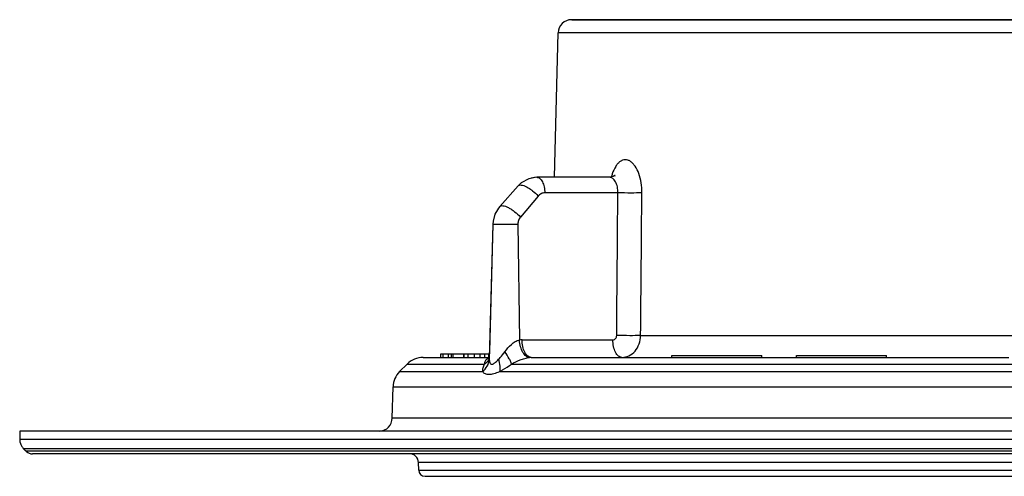
# Model space of a CAD drawing. Units: millimetres. Extents: x 0 to 420, y 0 to 297.
# Drawn here: x 183 to 238, y 54 to 80 of the extents above; entities that cross this region are included whole.
import ezdxf

# ---------------------------------------------------------------- set-up
doc = ezdxf.new("R2010")
doc.units = ezdxf.units.MM
doc.header["$LTSCALE"] = 23.1
for name, color, linetype in [('3_ALL_AXES', 7, 'CONTINUOUS'), ('6_ALL_SURFS', 7, 'CONTINUOUS'), ('7_ALL_FEATURES', 7, 'CONTINUOUS')]:
    doc.layers.add(name, color=color, linetype=linetype)

msp = doc.modelspace()

# ---------------------------------------------------------------- linework, layer by layer
at = {"layer": '3_ALL_AXES', "color": 7, "linetype": 'Continuous'}
for p, q in [((219.069, 61.016), (221.569, 61.016)), ((219.069, 60.916), (219.069, 61.016)), ((221.569, 61.016), (224.069, 61.016)), ((224.069, 60.916), (224.069, 61.016)), ((225.997, 61.016), (228.497, 61.016)), ((225.997, 60.916), (225.997, 61.016)), ((228.497, 61.016), (230.997, 61.016)), ((230.997, 60.916), (230.997, 61.016))]:
    msp.add_line(p, q, dxfattribs=at)
at = {"layer": '6_ALL_SURFS', "color": 7, "linetype": 'Continuous'}
for p, q in [((210.829, 70.671), (210.696, 70.589)), ((211.578, 70.916), (211.578, 70.916)), ((215.626, 70.916), (211.578, 70.916)), ((210.545, 70.445), (209.52, 69.295)), ((210.545, 70.445), (209.52, 69.295)), ((210.545, 70.445), (210.545, 70.445)), ((210.545, 70.445), (210.545, 70.445)), ((209.52, 69.295), (209.445, 69.204)), ((209.52, 69.295), (209.52, 69.295)), ((209.52, 69.295), (209.52, 69.295)), ((209.134, 68.307), (208.939, 60.858)), ((209.134, 68.307), (208.948, 61.232)), ((209.134, 68.307), (209.134, 68.307)), ((208.948, 61.232), (208.945, 61.117)), ((203.964, 60.131), (204.382, 60.549))]:
    msp.add_line(p, q, dxfattribs=at)
at = {"layer": '6_ALL_SURFS', "color": 9, "linetype": 'Continuous'}
for p, q in [((211.655, 69.875), (210.668, 68.706)), ((209.134, 68.307), (210.531, 68.306))]:
    msp.add_line(p, q, dxfattribs=at)
at = {"layer": '6_ALL_SURFS', "color": 7, "linetype": 'Continuous'}
for points in [[(211.578, 70.916), (211.131, 70.839), (210.719, 70.611), (210.545, 70.445)], [(211.578, 70.916), (211.448, 70.909), (211.265, 70.862)], [(209.52, 69.295), (209.445, 69.205), (209.251, 68.865), (209.148, 68.48), (209.134, 68.307)], [(209.445, 69.204), (209.444, 69.203), (209.336, 69.013)], [(209.251, 68.864), (209.251, 68.864), (209.148, 68.48), (209.148, 68.48)]]:
    msp.add_lwpolyline(points, dxfattribs=at)
at = {"layer": '6_ALL_SURFS', "color": 9, "linetype": 'Continuous'}
msp.add_lwpolyline([(209.134, 68.307), (209.142, 68.307), (209.258, 68.307), (209.498, 68.307), (209.824, 68.307), (210.187, 68.307), (210.531, 68.306)], dxfattribs=at)
for points, knots in [([(211.578, 70.916), (211.607, 70.916), (211.668, 70.903), (211.751, 70.851), (211.827, 70.769), (211.919, 70.617), (211.997, 70.374), (212.019, 70.164), (212.021, 70.053)], [0, 0, 0, 0, 0.082709, 0.173698, 0.278396, 0.398608, 0.681147, 1, 1, 1, 1]), ([(210.545, 70.445), (210.585, 70.489), (210.712, 70.497), (210.863, 70.453), (211.018, 70.385), (211.182, 70.288), (211.406, 70.126), (211.561, 69.981), (211.655, 69.875)], [0, 0, 0, 0, 0.136549, 0.241586, 0.370505, 0.518178, 0.677745, 1, 1, 1, 1]), ([(212.021, 70.053), (211.953, 70.053), (211.812, 70.02), (211.7, 69.929), (211.655, 69.875)], [0, 0, 0, 0, 0.49015, 1, 1, 1, 1]), ([(209.52, 69.295), (209.561, 69.341), (209.692, 69.35), (209.849, 69.304), (210.009, 69.233), (210.179, 69.133), (210.41, 68.965), (210.571, 68.815), (210.668, 68.706)], [0, 0, 0, 0, 0.136495, 0.241509, 0.37042, 0.518102, 0.677689, 1, 1, 1, 1]), ([(210.668, 68.706), (210.623, 68.652), (210.552, 68.524), (210.53, 68.379), (210.531, 68.307)], [0, 0, 0, 0, 0.490591, 1, 1, 1, 1])]:
    msp.add_open_spline(points, degree=3, knots=knots, dxfattribs=at)
at = {"layer": '7_ALL_FEATURES', "color": 7, "linetype": 'Continuous'}
for p, q in [((214.638, 79.666), (213.514, 79.666)), ((213.514, 79.666), (214.638, 79.666)), ((215.019, 79.666), (214.638, 79.666)), ((214.638, 79.666), (215.019, 79.666)), ((241.783, 79.666), (215.019, 79.666)), ((215.019, 79.666), (241.783, 79.666)), ((212.554, 70.916), (212.764, 78.935)), ((215.627, 70.916), (215.626, 70.916)), ((205.266, 60.916), (206.257, 60.916)), ((205.271, 60.916), (206.257, 60.916)), ((206.257, 60.916), (206.257, 61.116)), ((206.257, 61.116), (206.377, 61.116)), ((206.257, 60.916), (206.377, 60.916)), ((206.257, 60.916), (206.377, 60.916)), ((206.377, 60.916), (206.377, 61.116)), ((206.377, 61.116), (206.668, 61.116)), ((206.377, 60.916), (206.668, 60.916)), ((206.377, 60.916), (206.668, 60.916)), ((206.668, 61.116), (206.844, 61.116)), ((206.668, 60.916), (206.668, 61.116)), ((206.668, 60.916), (206.844, 60.916)), ((206.668, 60.916), (206.844, 60.916)), ((206.844, 60.916), (206.844, 61.116)), ((206.844, 61.116), (206.929, 61.116)), ((206.844, 60.916), (206.929, 60.916)), ((206.844, 60.916), (206.929, 60.916)), ((206.929, 61.116), (207.519, 61.116)), ((206.929, 60.916), (206.929, 61.116)), ((206.929, 60.916), (207.519, 60.916)), ((206.929, 60.916), (207.519, 60.916)), ((207.519, 60.916), (207.519, 61.116)), ((207.519, 61.116), (207.552, 61.116)), ((207.519, 60.916), (207.552, 60.916)), ((207.519, 60.916), (207.552, 60.916)), ((207.552, 61.116), (207.759, 61.116)), ((207.552, 60.916), (207.552, 61.116)), ((207.552, 60.916), (207.637, 60.916)), ((207.552, 60.916), (207.637, 60.916)), ((207.637, 60.916), (207.759, 60.916)), ((207.637, 60.916), (207.759, 60.916)), ((207.759, 61.116), (208.12, 61.116)), ((207.759, 60.916), (207.759, 61.116)), ((207.759, 60.916), (208.015, 60.916)), ((207.759, 60.916), (208.015, 60.916)), ((208.015, 60.916), (208.067, 60.916)), ((208.015, 60.916), (208.067, 60.916)), ((208.067, 60.916), (208.09, 60.916)), ((208.067, 60.916), (208.09, 60.916)), ((208.09, 60.916), (208.12, 60.916)), ((208.09, 60.916), (208.12, 60.916)), ((208.12, 61.116), (208.441, 61.116)), ((208.12, 60.916), (208.12, 61.116)), ((208.12, 60.916), (208.199, 60.916)), ((208.12, 60.916), (208.199, 60.916)), ((208.199, 60.916), (208.347, 60.916)), ((208.199, 60.916), (208.347, 60.916)), ((208.347, 60.916), (208.441, 60.916)), ((208.347, 60.916), (208.441, 60.916)), ((208.441, 61.116), (208.69, 61.116)), ((208.441, 60.916), (208.441, 61.116)), ((208.441, 60.916), (208.52, 60.916)), ((208.441, 60.916), (208.52, 60.916)), ((208.52, 60.916), (208.533, 60.916)), ((208.52, 60.916), (208.533, 60.916)), ((208.533, 60.916), (208.674, 60.916)), ((208.533, 60.916), (208.674, 60.916)), ((208.674, 60.916), (208.69, 60.916)), ((208.674, 60.916), (208.69, 60.916)), ((208.69, 60.916), (208.69, 61.116)), ((208.69, 61.116), (208.913, 61.116)), ((208.69, 60.916), (208.83, 60.916)), ((208.69, 60.916), (208.83, 60.916)), ((208.83, 60.916), (208.913, 60.916)), ((208.83, 60.916), (208.913, 60.916)), ((208.913, 61.116), (208.945, 61.116)), ((208.913, 60.916), (208.913, 61.116)), ((208.913, 60.916), (208.926, 60.916)), ((208.913, 60.916), (208.926, 60.916)), ((208.926, 60.916), (208.939, 60.916)), ((208.926, 60.916), (208.939, 60.916)), ((208.935, 60.809), (208.932, 60.797)), ((208.939, 60.858), (208.935, 60.809)), ((208.939, 60.916), (208.957, 60.916)), ((208.939, 60.916), (208.957, 60.916)), ((208.939, 60.858), (208.939, 60.858)), ((211.26, 60.916), (216.301, 60.916)), ((216.301, 60.916), (219.069, 60.916)), ((219.069, 60.916), (221.569, 60.916)), ((221.569, 60.916), (224.069, 60.916)), ((224.069, 60.916), (225.997, 60.916)), ((225.997, 60.916), (228.497, 60.916)), ((228.497, 60.916), (230.997, 60.916)), ((230.997, 60.916), (237.778, 60.916)), ((203.552, 57.546), (203.598, 59.28)), ((182.872, 56.816), (182.872, 56.376)), ((182.873, 56.816), (182.874, 56.816)), ((187.107, 56.816), (182.874, 56.816)), ((188.14, 56.816), (187.107, 56.816)), ((189.555, 56.816), (188.14, 56.816)), ((190.377, 56.816), (189.555, 56.816)), ((193.551, 56.816), (190.377, 56.816)), ((194.176, 56.816), (193.551, 56.816)), ((198.976, 56.816), (194.176, 56.816)), ((199.422, 56.816), (198.976, 56.816)), ((199.466, 56.816), (199.422, 56.816)), ((200.933, 56.816), (199.466, 56.816)), ((201.184, 56.816), (200.933, 56.816)), ((202.861, 56.816), (201.184, 56.816)), ((202.928, 56.816), (202.861, 56.816)), ((204.136, 56.816), (202.928, 56.816)), ((205.662, 56.816), (204.136, 56.816)), ((205.954, 56.816), (205.662, 56.816)), ((206.011, 56.816), (205.954, 56.816)), ((208.231, 56.816), (206.011, 56.816)), ((210.284, 56.816), (208.231, 56.816)), ((213.347, 56.816), (210.284, 56.816)), ((213.409, 56.816), (213.347, 56.816)), ((213.576, 56.816), (213.409, 56.816)), ((215.554, 56.816), (213.576, 56.816)), ((219.326, 56.816), (215.554, 56.816)), ((221.658, 56.816), (219.326, 56.816)), ((221.979, 56.816), (221.658, 56.816)), ((222.054, 56.816), (221.979, 56.816)), ((225.987, 56.816), (222.054, 56.816)), ((228.412, 56.816), (225.987, 56.816)), ((231.132, 56.816), (228.412, 56.816)), ((233.129, 56.816), (231.132, 56.816)), ((235.609, 56.816), (233.129, 56.816)), ((238.52, 56.816), (235.609, 56.816)), ((183.078, 55.86), (183.092, 55.845)), ((183.078, 55.86), (183.078, 55.86)), ((183.092, 55.845), (183.177, 55.756)), ((183.177, 55.756), (183.177, 55.756)), ((183.177, 55.756), (183.192, 55.742)), ((183.192, 55.742), (183.206, 55.728)), ((183.206, 55.728), (183.206, 55.727)), ((183.206, 55.727), (183.253, 55.687)), ((183.253, 55.687), (183.319, 55.639)), ((183.499, 55.572), (183.582, 55.566)), ((183.582, 55.566), (183.582, 55.566)), ((186.961, 55.566), (183.582, 55.566)), ((187.107, 55.566), (186.961, 55.566)), ((188.14, 55.566), (187.107, 55.566)), ((189.555, 55.566), (188.14, 55.566)), ((190.377, 55.566), (189.555, 55.566)), ((190.411, 55.566), (190.377, 55.566)), ((193.551, 55.566), (190.411, 55.566)), ((194.176, 55.566), (193.551, 55.566)), ((198.976, 55.566), (194.176, 55.566)), ((199.422, 55.566), (198.976, 55.566)), ((199.466, 55.566), (199.422, 55.566)), ((200.933, 55.566), (199.466, 55.566)), ((201.184, 55.566), (200.933, 55.566)), ((202.861, 55.566), (201.184, 55.566)), ((204.136, 55.566), (202.861, 55.566)), ((205.662, 55.566), (204.136, 55.566)), ((205.954, 55.566), (205.662, 55.566)), ((206.011, 55.566), (205.954, 55.566)), ((208.231, 55.566), (206.011, 55.566)), ((210.284, 55.566), (208.231, 55.566)), ((210.363, 55.566), (210.284, 55.566)), ((213.347, 55.566), (210.363, 55.566)), ((213.409, 55.566), (213.347, 55.566)), ((213.576, 55.566), (213.409, 55.566)), ((213.972, 55.566), (213.576, 55.566)), ((215.554, 55.566), (213.972, 55.566)), ((219.326, 55.566), (215.554, 55.566)), ((221.658, 55.566), (219.326, 55.566)), ((221.979, 55.566), (221.658, 55.566)), ((222.004, 55.566), (221.979, 55.566)), ((222.054, 55.566), (222.004, 55.566)), ((225.987, 55.566), (222.054, 55.566)), ((228.412, 55.566), (225.987, 55.566)), ((231.132, 55.566), (228.412, 55.566)), ((233.129, 55.566), (231.132, 55.566)), ((235.609, 55.566), (233.129, 55.566)), ((237.283, 55.566), (235.609, 55.566)), ((238.521, 55.566), (237.283, 55.566)), ((205.024, 54.656), (205.013, 55.079)), ((205.375, 54.316), (205.579, 54.316)), ((205.476, 54.316), (205.579, 54.316)), ((205.579, 54.316), (205.947, 54.316)), ((205.579, 54.316), (205.947, 54.316)), ((205.947, 54.316), (206.287, 54.316)), ((205.947, 54.316), (206.287, 54.316)), ((206.287, 54.316), (241.783, 54.316)), ((206.287, 54.316), (241.783, 54.316))]:
    msp.add_line(p, q, dxfattribs=at)
at = {"layer": '7_ALL_FEATURES', "color": 9, "linetype": 'Continuous'}
for p, q in [((241.783, 78.935), (212.764, 78.935)), ((216.079, 70.053), (212.021, 70.053)), ((210.531, 68.307), (210.615, 61.883)), ((210.76, 61.889), (215.801, 61.889)), ((217.343, 62.133), (238.54, 62.133)), ((208.939, 60.858), (208.939, 60.812)), ((203.964, 60.131), (208.561, 60.131)), ((204.382, 60.549), (208.664, 60.549)), ((209.521, 60.131), (240.824, 60.131)), ((210.174, 60.549), (240.273, 60.549)), ((203.598, 59.28), (241.783, 59.28)), ((241.783, 57.546), (203.552, 57.546)), ((182.874, 56.376), (182.872, 56.376)), ((182.874, 56.816), (182.874, 56.376)), ((182.874, 56.376), (238.52, 56.376)), ((183.093, 55.846), (183.078, 55.86)), ((183.093, 55.846), (183.142, 55.794)), ((183.093, 55.846), (183.142, 55.794)), ((183.177, 55.846), (183.093, 55.846)), ((183.142, 55.794), (183.177, 55.757)), ((183.142, 55.794), (183.177, 55.757)), ((183.206, 55.846), (183.177, 55.846)), ((183.177, 55.757), (183.192, 55.742)), ((183.177, 55.757), (183.192, 55.742)), ((183.192, 55.742), (183.177, 55.756)), ((238.532, 55.846), (183.206, 55.846)), ((183.192, 55.742), (183.206, 55.728)), ((183.622, 55.712), (183.229, 55.712)), ((185.783, 55.712), (183.622, 55.712)), ((187.107, 55.712), (185.783, 55.712)), ((188.14, 55.712), (187.107, 55.712)), ((188.223, 55.712), (188.14, 55.712)), ((189.555, 55.712), (188.223, 55.712)), ((190.1, 55.712), (189.555, 55.712)), ((190.377, 55.712), (190.1, 55.712)), ((193.551, 55.712), (190.377, 55.712)), ((194.176, 55.712), (193.551, 55.712)), ((198.976, 55.712), (194.176, 55.712)), ((199.422, 55.712), (198.976, 55.712)), ((199.466, 55.712), (199.422, 55.712)), ((200.933, 55.712), (199.466, 55.712)), ((201.184, 55.712), (200.933, 55.712)), ((202.861, 55.712), (201.184, 55.712)), ((204.136, 55.712), (202.861, 55.712)), ((205.662, 55.712), (204.136, 55.712)), ((205.954, 55.712), (205.662, 55.712)), ((206.011, 55.712), (205.954, 55.712)), ((208.231, 55.712), (206.011, 55.712)), ((210.172, 55.712), (208.231, 55.712)), ((210.284, 55.712), (210.172, 55.712)), ((213.347, 55.712), (210.284, 55.712)), ((213.409, 55.712), (213.347, 55.712)), ((213.576, 55.712), (213.409, 55.712)), ((213.805, 55.712), (213.576, 55.712)), ((215.554, 55.712), (213.805, 55.712)), ((219.326, 55.712), (215.554, 55.712)), ((221.658, 55.712), (219.326, 55.712)), ((221.884, 55.712), (221.658, 55.712)), ((221.979, 55.712), (221.884, 55.712)), ((222.054, 55.712), (221.979, 55.712)), ((225.987, 55.712), (222.054, 55.712)), ((228.412, 55.712), (225.987, 55.712)), ((231.132, 55.712), (228.412, 55.712)), ((233.129, 55.712), (231.132, 55.712)), ((235.609, 55.712), (233.129, 55.712)), ((237.283, 55.712), (235.609, 55.712)), ((238.501, 55.712), (237.283, 55.712)), ((241.783, 55.079), (205.013, 55.079)), ((205.024, 54.656), (241.783, 54.656))]:
    msp.add_line(p, q, dxfattribs=at)
at = {"layer": '7_ALL_FEATURES', "color": 7, "linetype": 'Continuous'}
for points in [[(215.902, 70.982), (215.922, 71.012), (215.915, 71.008), (215.824, 70.955), (215.662, 70.917), (215.627, 70.916)], [(183.319, 55.639), (183.403, 55.598), (183.499, 55.572)], [(183.32, 55.639), (183.322, 55.638), (183.346, 55.626)]]:
    msp.add_lwpolyline(points, dxfattribs=at)
for centre, radius, start, end in [((213.514, 78.916), 0.75, 90, 178.5), ((205.266, 59.666), 1.25, 90, 135), ((204.847, 59.247), 1.25, 135, 178.5), ((202.803, 57.566), 0.75, 274.4004, 358.5), ((183.626, 56.377), 0.754, 180.0397, 194.8661), ((183.624, 56.377), 0.752, 194.9214, 209.8934), ((183.626, 56.379), 0.754, 209.9489, 223.4629), ((204.513, 55.066), 0.5, 1.5, 90), ((205.374, 54.666), 0.35, 181.5, 270)]:
    msp.add_arc(centre, radius, start, end, dxfattribs=at)
at = {"layer": '7_ALL_FEATURES', "color": 9, "linetype": 'Continuous'}
for centre, radius, start, end in [((218.405, 70.209), 2.786, 161.1782, 164.79), ((210.76, 60.197), 1.692, 90.0007, 94.9188), ((209.094, 60.383), 0.525, 107.6545, 111.1741), ((208.401, 61.101), 0.605, 330.2369, 332.9912), ((211.26, 59.922), 0.994, 89.999, 94.7842), ((183.629, 56.377), 0.755, 180.0396, 194.9377), ((183.626, 56.377), 0.752, 194.9926, 209.9454), ((183.627, 56.378), 0.754, 210, 223.345), ((183.619, 56.371), 0.743, 223.3682, 224.9552), ((183.584, 56.067), 0.502, 224.9932, 239.6471), ((183.582, 56.065), 0.5, 239.7028, 254.9593), ((183.582, 56.067), 0.501, 255.0175, 269.9593)]:
    msp.add_arc(centre, radius, start, end, dxfattribs=at)
for points, knots in [([(217.411, 70.053), (217.413, 70.241), (217.387, 70.607), (217.263, 71.111), (217.09, 71.471), (216.916, 71.688), (216.78, 71.803), (216.636, 71.874), (216.486, 71.898), (216.338, 71.87), (216.197, 71.794), (216.068, 71.675), (215.904, 71.453), (215.817, 71.251), (215.768, 71.108)], [0, 0, 0, 0, 0.169018, 0.32641, 0.463091, 0.521944, 0.574303, 0.621124, 0.664574, 0.707761, 0.75395, 0.805553, 0.863771, 1, 1, 1, 1]), ([(216.079, 70.053), (216.082, 70.164), (216.065, 70.375), (215.982, 70.618), (215.884, 70.769), (215.786, 70.871), (215.688, 70.915), (215.627, 70.916)], [0, 0, 0, 0, 0.315952, 0.597949, 0.719642, 0.826383, 1, 1, 1, 1]), ([(217.411, 70.053), (217.21, 70.044), (216.766, 70.041), (216.321, 70.046), (216.079, 70.053)], [0, 0, 0, 0, 0.453565, 1, 1, 1, 1]), ([(209.807, 61.23), (209.913, 61.376), (210.089, 61.585), (210.37, 61.8), (210.533, 61.87), (210.615, 61.883)], [0, 0, 0, 0, 0.51145, 0.763885, 1, 1, 1, 1]), ([(211.177, 60.912), (211.108, 60.913), (210.997, 60.964), (210.886, 61.078), (210.771, 61.249), (210.666, 61.52), (210.625, 61.757), (210.615, 61.883)], [0, 0, 0, 0, 0.17269, 0.279255, 0.401016, 0.684409, 1, 1, 1, 1]), ([(211.26, 60.916), (211.227, 60.916), (211.158, 60.93), (211.064, 60.989), (210.979, 61.081), (210.875, 61.253), (210.787, 61.527), (210.762, 61.764), (210.76, 61.889)], [0, 0, 0, 0, 0.082539, 0.173648, 0.278365, 0.398545, 0.68109, 1, 1, 1, 1]), ([(215.801, 61.889), (215.829, 61.889), (215.886, 61.903), (215.981, 61.977), (216.014, 62.072), (216.014, 62.133)], [0, 0, 0, 0, 0.235932, 0.480801, 1, 1, 1, 1]), ([(216.301, 60.916), (216.268, 60.916), (216.199, 60.93), (216.105, 60.989), (216.02, 61.081), (215.915, 61.253), (215.827, 61.527), (215.802, 61.764), (215.801, 61.889)], [0, 0, 0, 0, 0.082539, 0.173648, 0.278365, 0.398545, 0.68109, 1, 1, 1, 1]), ([(217.343, 62.133), (217.142, 62.124), (216.699, 62.122), (216.256, 62.126), (216.014, 62.133)], [0, 0, 0, 0, 0.454445, 1, 1, 1, 1]), ([(216.301, 60.916), (216.436, 60.916), (216.716, 60.983), (217.058, 61.26), (217.285, 61.662), (217.34, 61.974), (217.343, 62.133)], [0, 0, 0, 0, 0.22978, 0.471551, 0.729892, 1, 1, 1, 1]), ([(209.457, 60.812), (209.488, 60.843), (209.613, 60.975), (209.726, 61.119), (209.807, 61.23)], [0, 0, 0, 0, 0.242058, 1, 1, 1, 1]), ([(210.174, 60.549), (210.164, 60.592), (210.126, 60.69), (210.011, 60.922), (209.895, 61.103), (209.807, 61.23)], [0, 0, 0, 0, 0.170285, 0.403201, 1, 1, 1, 1]), ([(208.561, 60.131), (208.67, 60.212), (208.855, 60.416), (208.932, 60.682), (208.939, 60.812)], [0, 0, 0, 0, 0.508754, 1, 1, 1, 1]), ([(208.664, 60.549), (208.691, 60.565), (208.795, 60.63), (208.881, 60.723), (208.926, 60.801)], [0, 0, 0, 0, 0.259082, 1, 1, 1, 1]), ([(208.769, 60.788), (208.737, 60.757), (208.686, 60.681), (208.667, 60.593), (208.664, 60.549)], [0, 0, 0, 0, 0.512261, 1, 1, 1, 1]), ([(208.904, 60.873), (208.89, 60.867), (208.841, 60.846), (208.797, 60.815), (208.769, 60.788)], [0, 0, 0, 0, 0.278021, 1, 1, 1, 1]), ([(208.939, 60.812), (208.939, 60.802), (208.941, 60.762), (208.946, 60.722), (208.953, 60.693)], [0, 0, 0, 0, 0.257128, 1, 1, 1, 1]), ([(208.953, 60.693), (208.958, 60.669), (208.972, 60.624), (209.007, 60.565), (209.068, 60.533), (209.142, 60.548), (209.216, 60.593), (209.294, 60.656), (209.375, 60.731), (209.429, 60.785), (209.457, 60.812)], [0, 0, 0, 0, 0.107958, 0.203798, 0.290928, 0.390947, 0.518333, 0.667102, 0.829373, 1, 1, 1, 1]), ([(209.521, 60.131), (209.553, 60.228), (209.559, 60.466), (209.501, 60.691), (209.457, 60.812)], [0, 0, 0, 0, 0.440566, 1, 1, 1, 1]), ([(210.174, 60.549), (210.328, 60.636), (210.571, 60.754), (210.91, 60.869), (211.089, 60.905), (211.177, 60.912)], [0, 0, 0, 0, 0.493101, 0.751902, 1, 1, 1, 1]), ([(208.664, 60.549), (208.632, 60.476), (208.581, 60.341), (208.557, 60.196), (208.561, 60.131)], [0, 0, 0, 0, 0.554183, 1, 1, 1, 1]), ([(208.561, 60.131), (208.599, 60.085), (208.71, 60.002), (208.94, 59.964), (209.218, 60.021), (209.413, 60.091), (209.521, 60.131)], [0, 0, 0, 0, 0.175989, 0.389839, 0.66313, 1, 1, 1, 1]), ([(209.521, 60.131), (209.575, 60.16), (209.801, 60.288), (210.015, 60.433), (210.174, 60.549)], [0, 0, 0, 0, 0.238484, 1, 1, 1, 1]), ([(183.192, 55.742), (183.196, 55.738), (183.206, 55.729), (183.217, 55.719), (183.224, 55.714)], [0, 0, 0, 0, 0.364402, 1, 1, 1, 1]), ([(183.224, 55.714), (183.225, 55.714), (183.227, 55.713), (183.228, 55.712), (183.229, 55.712)], [0, 0, 0, 0, 0.646277, 1, 1, 1, 1])]:
    msp.add_open_spline(points, degree=3, knots=knots, dxfattribs=at)
for points in [[(216.014, 62.133), (216.035, 64.773), (216.057, 67.413), (216.079, 70.053)], [(217.343, 62.133), (217.366, 64.773), (217.388, 67.413), (217.411, 70.053)]]:
    msp.add_open_spline(points, degree=3, dxfattribs=at)

doc.saveas('drawing.dxf')
